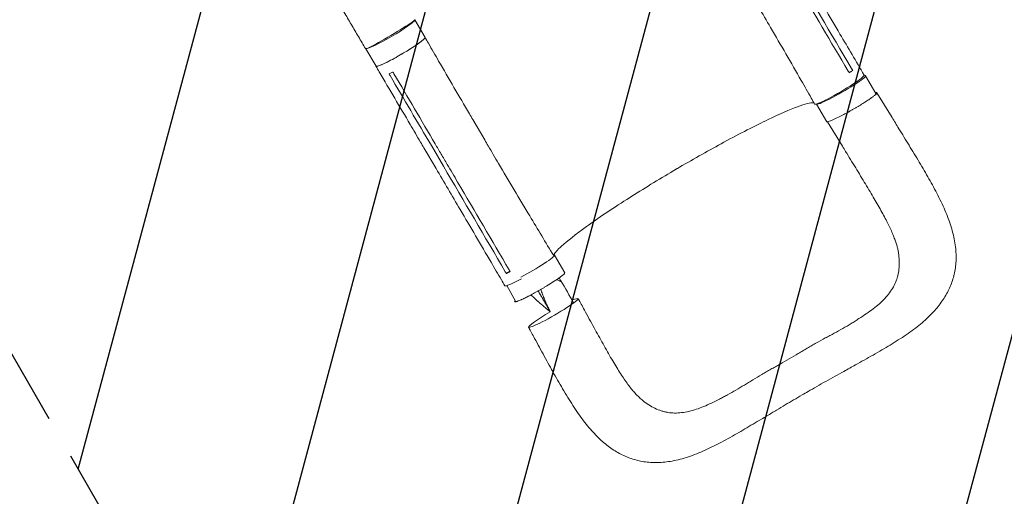
# Model space of a CAD drawing. Units: millimetres. Extents: x -6178 to 5052, y -5926 to 4748.
# Drawn here: x -2607 to -1165, y -4090 to -3391 of the extents above; entities that cross this region are included whole.
import ezdxf

# ---------------------------------------------------------------- set-up
doc = ezdxf.new("R2010")
doc.units = ezdxf.units.MM
doc.header["$LTSCALE"] = 20
doc.linetypes.add('HIDDEN', pattern=[9.525, 6.35, -3.175])
for name, color, linetype in [('2d', 230, 'Continuous'), ('EN-Free_Space', 10, 'HIDDEN'), ('EN-Free_Space_Hatch', 10, 'HIDDEN'), ('EN-SafetyZone', 93, 'HIDDEN')]:
    doc.layers.add(name, color=color, linetype=linetype)

msp = doc.modelspace()

# ---------------------------------------------------------------- hatches: boundary and pattern name
at = {"layer": 'EN-Free_Space_Hatch'}
h = msp.add_hatch(dxfattribs=at)
h.set_pattern_fill('ANSI31', color=256, scale=100)
h.set_pattern_definition([(255, (-585, 3177.22), (306.681, -82.175), [])])
h.paths.add_polyline_path([(-402, 860.3, 0.316796), (643, 376.4, 0.316793), (539.5, -770.5), (1865.3, -3066.7, 1), (3597.3, -2066.7), (2271.6, 229.5, 0.316796), (1226.5, 713.3, 0.316793), (1330, 1860.3), (281, 3677.2, 0.414214), (-1085, 4043.2, 0.414214), (-1451, 2677.2)])
h.paths.add_polyline_path([(-736.6, -3140.7, -0.414214), (-1102.6, -4506.7), (-1102.6, -4506.7, -0.414214), (-2468.6, -4140.7), (-3108.4, -3032.6, -0.215543), (-3298.6, -1454.3, 0.231385), (-3360.8, -1016.5), (-3363.8, -1011.3, -0.414214), (-3012.4, 300.1), (-2971.3, 323.8, -0.414214), (-1605.3, -42.2), (-1470.1, -276.4, -0.198044), (-1245.2, -1729.9, 0.192609), (-1143.5, -2435.7)])

# ---------------------------------------------------------------- linework, layer by layer
at = {"layer": '2d', "lineweight": 0}
for p, q in [((-2028.5, -3391.3), (-2013.5, -3416.8)), ((-2100.1, -3433.4), (-2085.1, -3458.9)), ((-1392.9, -3468.1), (-1387.4, -3465.1)), ((-1368.4, -3473), (-1353.5, -3498.9)), ((-1329.7, -3534.4), (-1352, -3498)), ((-1440.3, -3514.5), (-1425.3, -3540.4)), ((-1944.1, -3530.6), (-1944.1, -3530.6)), ((-1947.2, -3541.2), (-1947.2, -3541.2)), ((-1943.8, -3537.1), (-1926.2, -3567.2)), ((-1402.5, -3576.4), (-1424.4, -3540.6)), ((-2015.1, -3578.9), (-1997.4, -3609)), ((-2004.3, -3575.5), (-1986.6, -3605.6)), ((-1978, -3601.3), (-1978, -3601.3)), ((-1823.9, -3736), (-1809, -3761.9)), ((-1894.5, -3762.9), (-1889.3, -3759.5)), ((-1894, -3780.7), (-1880.9, -3803.4))]:
    msp.add_line(p, q, dxfattribs=at)
for centre, major_axis, ratio, start_param, end_param in [((-2064.5, -3412.1), (-36.2, -21.3), 0.048916, -0.000075, 3.141539), ((-2064.5, -3412.1), (-35.8, -21), 0.09128, 0.09865, 3.042288), ((-1404.3, -3493.8), (-35.9, -20.7), 0.086226, -0.039495, 3.141593), ((-1404.3, -3493.8), (35.9, 20.7), 0.086226, 0, 0.340488), ((-1859.9, -3756.8), (35.9, 20.8), 0.086226, -2.005124, 0), ((-1859.9, -3756.8), (35.9, 20.7), 0.086226, 0, 0.266342), ((-1860.5, -3759.5), (-36.2, -21.3), 0.09128, -0.000301, 1.188007)]:
    msp.add_ellipse(centre, major_axis=major_axis, ratio=ratio, start_param=start_param, end_param=end_param, dxfattribs=at)
at = {"layer": '2d', "lineweight": 0, "extrusion": (0, 0, -1)}
for centre, major_axis, ratio, start_param, end_param in [((-2049.3, -3437.8), (35.8, 21), 0.09128, 0.000457, 3.141593), ((-2049.3, -3437.8), (35.8, 21), 0.09128, 0, 0.000457), ((-1406.9, -3493.2), (36.2, 21.3), 0.09128, -0.000299, 3.14294), ((-1389.4, -3519.6), (-35.9, -20.7), 0.086226, -1.150724, 0), ((-1389.4, -3519.6), (-35.9, -20.7), 0.086226, -1.358147, -1.357638), ((-1844.9, -3782.6), (35.9, 20.7), 0.086226, 0, 1.358147), ((-1825.6, -3820.7), (36.4, 21), 0.086226, 0, 3.141593), ((-1825.6, -3820.7), (36.4, 21), 0.086226, -0.664304, 0), ((-1825.6, -3820.7), (-36.4, -21), 0.086226, 0, 1.496499)]:
    msp.add_ellipse(centre, major_axis=major_axis, ratio=ratio, start_param=start_param, end_param=end_param, dxfattribs=at)
at = {"layer": '2d', "lineweight": 0}
for points, knots in [([(-2100.7, -3433.3), (-2102.4, -3430.5), (-2104, -3427.6), (-2109.3, -3418.7), (-2112.8, -3412.7), (-2119.9, -3400.6), (-2123.4, -3394.6), (-2130.5, -3382.5), (-2134, -3376.5), (-2141, -3364.5), (-2144.5, -3358.5), (-2151.5, -3346.6), (-2155, -3340.6), (-2161.9, -3328.8), (-2165.4, -3322.9), (-2172.2, -3311.3), (-2175.6, -3305.5), (-2182.3, -3294), (-2185.7, -3288.3), (-2192.3, -3277), (-2195.6, -3271.4), (-2202.1, -3260.4), (-2205.3, -3254.9), (-2211.7, -3244.1), (-2214.8, -3238.8), (-2221, -3228.3), (-2224, -3223.2), (-2230, -3213), (-2232.9, -3208), (-2238.7, -3198.2), (-2241.5, -3193.4), (-2245.1, -3187.4), (-2245.8, -3186.1), (-2246.6, -3184.8)], [0, 0, 0, 0, 10.000408, 10.000408, 31.054444, 31.054444, 52.19527, 52.19527, 73.409236, 73.409236, 94.654071, 94.654071, 115.900754, 115.900754, 137.128454, 137.128454, 158.319589, 158.319589, 179.45581, 179.45581, 200.5153, 200.5153, 221.471444, 221.471444, 242.292711, 242.292711, 262.943451, 262.943451, 283.385321, 283.385321, 303.579, 303.579, 309.1079, 309.1079, 309.1079, 309.1079]), ([(-1471.6, -3300.3), (-1469.9, -3303.1), (-1468.2, -3306), (-1461.5, -3317.4), (-1456.5, -3326), (-1436.3, -3360.4), (-1421.2, -3386.1), (-1394.2, -3431.9), (-1382.4, -3451.9), (-1370.6, -3472)], [0.007731, 0.007731, 0.007731, 0.007731, 10, 10, 40, 40, 130.000014, 130.000014, 200.000153, 200.000153, 200.000153, 200.000153]), ([(-1394, -3466.2), (-1419.3, -3423.3), (-1444.5, -3380.5), (-1474.7, -3328.9), (-1479.8, -3320.3), (-1484.9, -3311.6)], [0.003, 0.003, 0.003, 0.003, 0.1527899, 0.1527899, 0.1830004, 0.1830004, 0.1830004, 0.1830004]), ([(-1443.1, -3514.5), (-1444.7, -3511.6), (-1446.4, -3508.7), (-1452.9, -3497.2), (-1457.8, -3488.5), (-1477.6, -3454), (-1492.5, -3428.1), (-1519.3, -3382.2), (-1531, -3362.2), (-1542.8, -3342.1)], [0, 0, 0, 0, 10.000001, 10.000001, 40.00003, 40.00003, 130.00076, 130.00076, 200.007236, 200.007236, 200.007236, 200.007236]), ([(-2085.4, -3458.4), (-2085.7, -3458.9), (-2085.5, -3459.6), (-2082.3, -3459), (-2075.7, -3456.3), (-2066.7, -3451.9), (-2056, -3446.2), (-2044.8, -3439.7), (-2034, -3433), (-2024.6, -3426.8), (-2017.7, -3421.7), (-2013.8, -3418.2), (-2013.3, -3417), (-2013.6, -3416.8)], [0.053746, 0.053746, 0.053746, 0.053746, 0.064078, 0.0768936, 0.0897092, 0.1025248, 0.1153405, 0.1281561, 0.1409717, 0.1537873, 0.1666029, 0.1794185, 0.1912021, 0.1912021, 0.1912021, 0.1912021]), ([(-2013.5, -3416.8), (-2011.9, -3419.7), (-2010.2, -3422.6), (-2003.6, -3434.1), (-1998.6, -3442.8), (-1978.7, -3477.3), (-1963.7, -3503.1), (-1947, -3531.6), (-1945.4, -3534.4), (-1943.8, -3537.1)], [0, 0, 0, 0, 10, 10, 40.000011, 40.000011, 130.000425, 130.000425, 139.58222, 139.58222, 139.58222, 139.58222]), ([(-2015.1, -3578.9), (-2016.8, -3576), (-2018.4, -3573.2), (-2025.2, -3561.7), (-2030.2, -3553.1), (-2050.4, -3518.8), (-2065.5, -3493), (-2082.3, -3464.6), (-2083.9, -3461.8), (-2085.5, -3459.1)], [0, 0, 0, 0, 10, 10, 40, 40, 130.000009, 130.000009, 139.579318, 139.579318, 139.579318, 139.579318]), ([(-2066.2, -3470.3), (-2064.9, -3469.7), (-2063.5, -3469.1), (-2061.5, -3468.1), (-2061, -3467.9), (-2060.6, -3467.6)], [78.615814, 78.615814, 78.615814, 78.615814, 83.538758, 83.538758, 85.052553, 85.052553, 85.052553, 85.052553]), ([(-1387.4, -3465.1), (-1388.5, -3466), (-1389.8, -3466.9), (-1391.7, -3468.2), (-1392.1, -3468.5), (-1392.5, -3468.8)], [-87.348443, -87.348443, -87.348443, -87.348443, -81.137316, -81.137316, -79.32713, -79.32713, -79.32713, -79.32713]), ([(-1402.4, -3530.9), (-1401.8, -3530.6), (-1401.2, -3530.3), (-1398.4, -3528.8), (-1396.1, -3527.5), (-1393.1, -3525.9), (-1392.5, -3525.5), (-1391.3, -3524.9), (-1390.7, -3524.5), (-1388.9, -3523.5), (-1386.6, -3522.2), (-1384.2, -3520.8), (-1382.4, -3519.8), (-1381.8, -3519.4), (-1380.7, -3518.7), (-1380.1, -3518.4), (-1377.2, -3516.6), (-1374.9, -3515.2), (-1371.7, -3513.2), (-1370.7, -3512.6), (-1369.1, -3511.6), (-1368.6, -3511.2), (-1367.6, -3510.6), (-1367.1, -3510.3), (-1364.7, -3508.7), (-1363, -3507.5), (-1361, -3506.1), (-1360.6, -3505.9), (-1359.8, -3505.3), (-1359.5, -3505), (-1358.4, -3504.3), (-1357.7, -3503.8), (-1355.9, -3502.4), (-1354.9, -3501.6), (-1353.7, -3500.5), (-1353.3, -3500.1), (-1352.8, -3499.5), (-1352.5, -3499.3), (-1352.2, -3498.8), (-1352.1, -3498.6), (-1351.9, -3498.3), (-1351.9, -3498.1), (-1352, -3498)], [0.08037948, 0.08037948, 0.08037948, 0.08037948, 0.08265653, 0.08265653, 0.09095204, 0.09095204, 0.09302592, 0.09302592, 0.0950998, 0.0950998, 0.09924755, 0.10339531, 0.10339531, 0.10546919, 0.10546919, 0.10754306, 0.10754306, 0.11583857, 0.11583857, 0.11998633, 0.11998633, 0.12206021, 0.12206021, 0.12413409, 0.12413409, 0.1324296, 0.1324296, 0.13450348, 0.13450348, 0.13657735, 0.13657735, 0.14072511, 0.14072511, 0.14902062, 0.14902062, 0.15316838, 0.15316838, 0.15731613, 0.15731613, 0.16146389, 0.16146389, 0.16561164, 0.16561164, 0.16561164, 0.16561164]), ([(-1352, -3498), (-1352.1, -3497.8), (-1352.4, -3497.8), (-1353.2, -3497.8), (-1353.5, -3497.9), (-1353.9, -3498), (-1353.9, -3498), (-1354, -3498)], [0.16561164, 0.16561164, 0.16561164, 0.16561164, 0.17337027, 0.17337027, 0.17724959, 0.17724959, 0.17765602, 0.17765602, 0.17765602, 0.17765602]), ([(-1643.8, -3608.8), (-1642.8, -3608.2), (-1642.1, -3607.8), (-1619, -3594.3), (-1597, -3581.9), (-1552.2, -3557.6), (-1530.1, -3546.3), (-1494, -3529), (-1479.6, -3522.7), (-1456.7, -3514.2), (-1448.7, -3512.2), (-1444.5, -3512.7), (-1444.3, -3512.8), (-1444, -3512.8)], [453.099718, 453.099718, 453.099718, 453.099718, 459.169958, 459.169958, 585.146113, 585.146113, 727.735654, 727.735654, 854.158378, 854.158378, 985.748671, 985.748671, 994.952362, 994.952362, 994.952362, 994.952362]), ([(-1324.9, -3542.2), (-1323.2, -3545), (-1321.5, -3547.8), (-1317.3, -3554.7), (-1314.8, -3558.8), (-1309.8, -3566.9), (-1307.3, -3570.9), (-1302.4, -3579.1), (-1299.8, -3583.2), (-1294.8, -3591.5), (-1292.3, -3595.7), (-1287.4, -3603.9), (-1285, -3608), (-1280.3, -3616.1), (-1278, -3620.1), (-1273.5, -3628.1), (-1271.3, -3632.1), (-1266.9, -3640.2), (-1264.8, -3644.3), (-1260.6, -3652.5), (-1258.5, -3656.7), (-1254.6, -3665.1), (-1252.7, -3669.2), (-1249.3, -3677.4), (-1247.7, -3681.5), (-1244.8, -3689.5), (-1243.5, -3693.6), (-1241.2, -3701.6), (-1240.2, -3705.5), (-1238.5, -3713.2), (-1237.8, -3717.1), (-1236.7, -3724.5), (-1236.4, -3728.2), (-1236, -3735.3), (-1235.9, -3738.8), (-1236.1, -3745.6), (-1236.4, -3748.9), (-1237.1, -3755.4), (-1237.7, -3758.6), (-1239, -3764.8), (-1239.7, -3767.9), (-1241.5, -3773.9), (-1242.6, -3776.9), (-1244.9, -3782.8), (-1246.2, -3785.7), (-1249, -3791.4), (-1250.6, -3794.2), (-1253.9, -3799.7), (-1255.7, -3802.5), (-1259.6, -3807.9), (-1261.7, -3810.6), (-1266.1, -3815.9), (-1268.5, -3818.6), (-1273.5, -3823.9), (-1276.2, -3826.5), (-1281.9, -3831.8), (-1285, -3834.4), (-1291.4, -3839.7), (-1294.7, -3842.3), (-1301.7, -3847.5), (-1305.3, -3850.1), (-1312.7, -3855.2), (-1316.6, -3857.8), (-1324.5, -3862.8), (-1328.4, -3865.3), (-1336.5, -3870.2), (-1340.6, -3872.6), (-1348.9, -3877.5), (-1353.2, -3880), (-1361.9, -3884.9), (-1366.3, -3887.3), (-1374.9, -3892.2), (-1379.1, -3894.6), (-1386.2, -3898.5), (-1389, -3900.1), (-1391.8, -3901.6)], [0, 0, 0, 0, 10.001836, 10.001836, 24.478664, 24.478664, 39.205445, 39.205445, 54.326704, 54.326704, 69.762131, 69.762131, 85.213623, 85.213623, 100.654305, 100.654305, 116.268414, 116.268414, 132.393979, 132.393979, 149.162916, 149.162916, 165.978463, 165.978463, 182.395788, 182.395788, 198.836071, 198.836071, 214.763965, 214.763965, 230.136536, 230.136536, 244.730679, 244.730679, 258.587364, 258.587364, 271.804447, 271.804447, 284.670153, 284.670153, 297.31342, 297.31342, 309.886464, 309.886464, 322.465358, 322.465358, 335.200421, 335.200421, 348.221163, 348.221163, 361.651321, 361.651321, 375.625534, 375.625534, 390.269316, 390.269316, 405.730616, 405.730616, 421.719452, 421.719452, 437.982989, 437.982989, 454.542956, 454.542956, 470.824183, 470.824183, 486.823525, 486.823525, 503.23142, 503.23142, 519.366135, 519.366135, 534.831595, 534.831595, 544.782074, 544.782074, 544.782074, 544.782074]), ([(-1998.7, -3572.9), (-1995.8, -3577.8), (-1992.9, -3582.8), (-1987, -3592.8), (-1984, -3597.9), (-1981.1, -3602.9)], [0.350013, 0.350013, 0.350013, 0.350013, 17.675, 17.675, 35.35, 35.35, 35.35, 35.35]), ([(-1926.2, -3567.2), (-1924.5, -3570.1), (-1922.8, -3572.9), (-1916.1, -3584.4), (-1911.1, -3593), (-1890.8, -3627.3), (-1875.6, -3653), (-1848.6, -3698), (-1837, -3717.3), (-1825.2, -3736.6)], [0.007642, 0.007642, 0.007642, 0.007642, 10.000001, 10.000001, 40.000021, 40.000021, 130.00062, 130.00062, 198.097174, 198.097174, 198.097174, 198.097174]), ([(-1320.8, -3730.1), (-1321.1, -3728.6), (-1321.4, -3727.1), (-1322.2, -3723.7), (-1322.7, -3721.9), (-1323.9, -3718.1), (-1324.5, -3716.1), (-1326, -3712), (-1326.9, -3709.8), (-1328.7, -3705.2), (-1329.7, -3702.9), (-1331.9, -3697.9), (-1333.1, -3695.3), (-1335.7, -3690), (-1337.1, -3687.2), (-1340.1, -3681.4), (-1341.7, -3678.4), (-1345.1, -3672.2), (-1346.8, -3669), (-1350.5, -3662.6), (-1352.4, -3659.3), (-1356.3, -3652.6), (-1358.3, -3649.1), (-1362.5, -3642), (-1364.7, -3638.3), (-1369.3, -3630.7), (-1371.6, -3626.9), (-1376.4, -3619), (-1378.8, -3615.1), (-1383.6, -3607.1), (-1386.1, -3603.1), (-1391.1, -3595), (-1393.6, -3590.9), (-1396.6, -3585.9), (-1397.1, -3585.1), (-1397.7, -3584.2)], [0, 0, 0, 0, 10.006872, 10.006872, 20.332459, 20.332459, 30.722891, 30.722891, 41.476714, 41.476714, 52.494133, 52.494133, 63.92313, 63.92313, 75.783355, 75.783355, 88.29952, 88.29952, 101.04525, 101.04525, 113.92446, 113.92446, 127.120132, 127.120132, 141.028169, 141.028169, 155.252133, 155.252133, 169.65845, 169.65845, 184.05726, 184.05726, 198.669384, 198.669384, 201.665163, 201.665163, 201.665163, 201.665163]), ([(-1890.4, -3757.6), (-1915.5, -3714.6), (-1940.7, -3671.7), (-1970.9, -3620.2), (-1976, -3611.6), (-1981.1, -3602.9)], [0.003, 0.003, 0.003, 0.003, 0.1527899, 0.1527899, 0.1830004, 0.1830004, 0.1830004, 0.1830004]), ([(-1896.7, -3780.8), (-1898.4, -3777.9), (-1900.1, -3775.1), (-1906.8, -3763.6), (-1911.8, -3755), (-1931.9, -3720.6), (-1947, -3694.8), (-1973.9, -3649), (-1985.7, -3629), (-1997.4, -3609)], [0, 0, 0, 0, 10, 10, 40.000001, 40.000001, 130.00002, 130.00002, 200.000154, 200.000154, 200.000154, 200.000154]), ([(-1643.8, -3608.8), (-1644.2, -3609), (-1644.3, -3609.1), (-1647.6, -3611), (-1650.7, -3612.9), (-1676.2, -3628), (-1698, -3641.4), (-1740.6, -3668.7), (-1760.6, -3682.2), (-1793.1, -3705.6), (-1805.5, -3715.3), (-1819.9, -3728.5), (-1823.7, -3732.9), (-1824.9, -3735.8)], [-740.321572, -740.321572, -740.321572, -740.321572, -739.20094, -739.20094, -717.71152, -717.71152, -562.195713, -562.195713, -390.107116, -390.107116, -224.6365, -224.6365, -100.181608, -100.181608, -100.181608, -100.181608]), ([(-1480.5, -3887.9), (-1476, -3885.3), (-1471.5, -3882.8), (-1464.8, -3879), (-1462.6, -3877.7), (-1458.2, -3875.1), (-1456, -3873.8), (-1451.6, -3871.2), (-1449.4, -3869.8), (-1445, -3867.3), (-1442.8, -3866), (-1436.2, -3862.2), (-1431.8, -3859.8), (-1425.3, -3856.2), (-1423.1, -3855.1), (-1418.7, -3852.8), (-1416.6, -3851.6), (-1410.1, -3848.1), (-1405.9, -3845.8), (-1397.6, -3841.1), (-1393.6, -3838.7), (-1387.7, -3835.1), (-1385.8, -3833.9), (-1381.9, -3831.5), (-1380.1, -3830.3), (-1370.8, -3824.3), (-1363.8, -3819.6), (-1354.2, -3812.2), (-1351.2, -3809.8), (-1345.5, -3804.7), (-1342.8, -3802.1), (-1337.7, -3796.7), (-1335.5, -3793.9), (-1331.3, -3788.3), (-1329.5, -3785.5), (-1326.2, -3779.6), (-1324.8, -3776.7), (-1323, -3772), (-1322.5, -3770.5), (-1321.8, -3768.1), (-1321.6, -3767.3), (-1321.2, -3765.7), (-1321, -3764.8), (-1320.1, -3760.8), (-1319.6, -3757.5), (-1319.1, -3750.7), (-1319.1, -3747.3), (-1319.4, -3740.3), (-1319.8, -3736.7), (-1320.5, -3732.1), (-1320.6, -3731.1), (-1320.8, -3730.1)], [0, 0, 0, 0, 0.0154526, 0.0154526, 0.0231789, 0.0231789, 0.0309052, 0.0309052, 0.0386315, 0.0386315, 0.0463577, 0.0463577, 0.0618103, 0.0618103, 0.0695366, 0.0695366, 0.0772629, 0.0772629, 0.0927155, 0.0927155, 0.1081681, 0.1081681, 0.1158944, 0.1158944, 0.1236206, 0.1236206, 0.1545258, 0.1545258, 0.1699784, 0.1699784, 0.185431, 0.185431, 0.2008836, 0.2008836, 0.2163361, 0.2163361, 0.2317887, 0.2317887, 0.239515, 0.239515, 0.2433782, 0.2433782, 0.2472413, 0.2472413, 0.2626939, 0.2626939, 0.2781465, 0.2781465, 0.293599, 0.293599, 0.297741, 0.297741, 0.297741, 0.297741]), ([(-1828.6, -3777), (-1829.2, -3777.4), (-1829.8, -3777.7), (-1832.5, -3779.4), (-1834.8, -3780.8), (-1837.7, -3782.5), (-1838.3, -3782.9), (-1839.4, -3783.6), (-1840, -3783.9), (-1841.8, -3785), (-1844.2, -3786.4), (-1846.5, -3787.7), (-1848.3, -3788.7), (-1848.9, -3789.1), (-1850.1, -3789.7), (-1850.7, -3790.1), (-1853.7, -3791.7), (-1856, -3793), (-1859.3, -3794.7), (-1860.4, -3795.3), (-1862.1, -3796.2), (-1862.6, -3796.4), (-1863.7, -3797), (-1864.2, -3797.2), (-1866.7, -3798.5), (-1868.6, -3799.5), (-1870.8, -3800.5), (-1871.3, -3800.7), (-1872.1, -3801.1), (-1872.5, -3801.3), (-1873.7, -3801.8), (-1874.5, -3802.1), (-1876.6, -3803), (-1877.8, -3803.5), (-1879.4, -3804), (-1879.9, -3804.1), (-1880.7, -3804.3), (-1881, -3804.4), (-1881.6, -3804.5), (-1881.8, -3804.5), (-1882.2, -3804.4), (-1882.3, -3804.3), (-1882.3, -3804.2)], [0.08037948, 0.08037948, 0.08037948, 0.08037948, 0.08265653, 0.08265653, 0.09095204, 0.09095204, 0.09302592, 0.09302592, 0.0950998, 0.0950998, 0.09924755, 0.10339531, 0.10339531, 0.10546919, 0.10546919, 0.10754306, 0.10754306, 0.11583857, 0.11583857, 0.11998633, 0.11998633, 0.12206021, 0.12206021, 0.12413409, 0.12413409, 0.1324296, 0.1324296, 0.13450348, 0.13450348, 0.13657735, 0.13657735, 0.14072511, 0.14072511, 0.14902062, 0.14902062, 0.15316838, 0.15316838, 0.15731613, 0.15731613, 0.16146389, 0.16146389, 0.16561164, 0.16561164, 0.16561164, 0.16561164]), ([(-1820.7, -3771.8), (-1820.4, -3771.9), (-1820.2, -3772), (-1819.1, -3772.4), (-1818.2, -3772.8), (-1817.3, -3773.3), (-1817.3, -3773.3), (-1817.3, -3773.3), (-1817.3, -3773.3), (-1817.2, -3773.3), (-1817.2, -3773.3), (-1817.1, -3773.3), (-1817, -3773.4), (-1816.7, -3773.5), (-1816.5, -3773.6), (-1815.9, -3773.8), (-1815.5, -3774), (-1814.7, -3774.4), (-1814.4, -3774.5), (-1814, -3774.7)], [0.64844089, 0.64844089, 0.64844089, 0.64844089, 0.65624999, 0.65624999, 0.68749999, 0.68749999, 0.68762206, 0.68762206, 0.68774413, 0.68798827, 0.68847655, 0.68945311, 0.69140624, 0.69531249, 0.70312499, 0.70312499, 0.71874999, 0.71874999, 0.73141241, 0.73141241, 0.73141241, 0.73141241]), ([(-1830.1, -3819.1), (-1830.3, -3818.7), (-1830.5, -3818.4), (-1830.7, -3817.9), (-1830.9, -3817.7), (-1831, -3817.4), (-1831, -3817.3), (-1831.1, -3817.2), (-1831.1, -3817.2), (-1831.1, -3817.2), (-1831.1, -3817.2), (-1831.1, -3817.2), (-1831.2, -3816.9), (-1831.5, -3816.4), (-1831.8, -3815.8), (-1831.9, -3815.5), (-1831.9, -3815.4), (-1832, -3815.3), (-1832, -3815.3), (-1832.3, -3814.6), (-1832.8, -3813.6), (-1833.3, -3812.5), (-1833.6, -3812), (-1833.7, -3811.7), (-1833.8, -3811.6), (-1833.8, -3811.5), (-1833.8, -3811.5), (-1833.8, -3811.5), (-1834.5, -3810.1), (-1835, -3808.9), (-1835.9, -3807), (-1836.3, -3806), (-1836.8, -3805), (-1837, -3804.4), (-1837.1, -3804.2), (-1837.2, -3804.1), (-1837.2, -3804), (-1837.2, -3804), (-1837.2, -3803.9), (-1837.8, -3802.7), (-1838.3, -3801.4), (-1839.1, -3799.6), (-1839.5, -3798.7), (-1839.9, -3797.7), (-1840.1, -3797.1), (-1840.2, -3796.9), (-1840.2, -3796.8), (-1840.3, -3796.7), (-1840.3, -3796.7), (-1840.8, -3795.4), (-1841.2, -3794.3), (-1841.8, -3792.5), (-1842.1, -3791.7), (-1842.4, -3790.8), (-1842.6, -3790.2), (-1842.7, -3790), (-1843.2, -3788.6), (-1843.5, -3787.5), (-1843.9, -3786.3), (-1843.9, -3786.3), (-1843.9, -3786.2)], [0, 0, 0, 0, 0.015625, 0.015625, 0.0234375, 0.0273438, 0.0292969, 0.0302734, 0.0307617, 0.0310059, 0.0310059, 0.03125, 0.03125, 0.046875, 0.0546875, 0.0585938, 0.0605469, 0.0605469, 0.0625, 0.0625, 0.09375, 0.109375, 0.1171875, 0.1210938, 0.1230469, 0.1240234, 0.1240234, 0.125, 0.125, 0.1875, 0.1875, 0.21875, 0.234375, 0.2421875, 0.2460938, 0.2480469, 0.2490234, 0.2490234, 0.25, 0.25, 0.3125, 0.3125, 0.34375, 0.359375, 0.3671875, 0.3710938, 0.3730469, 0.3730469, 0.375, 0.375, 0.4375, 0.4375, 0.46875, 0.484375, 0.484375, 0.5, 0.5, 0.5625, 0.5625, 0.5659502, 0.5659502, 0.5659502, 0.5659502]), ([(-1882.3, -3804.2), (-1882.5, -3804), (-1882.4, -3803.7), (-1881.9, -3803.1), (-1881.7, -3802.9), (-1881.4, -3802.6), (-1881.4, -3802.5), (-1881.4, -3802.5)], [0.16561164, 0.16561164, 0.16561164, 0.16561164, 0.17337027, 0.17337027, 0.17724959, 0.17724959, 0.17765602, 0.17765602, 0.17765602, 0.17765602]), ([(-1858.4, -3794.3), (-1858.3, -3794.4), (-1858.2, -3794.5), (-1857.5, -3795.2), (-1856.6, -3796), (-1855.5, -3797), (-1855, -3797.6), (-1854.7, -3797.8), (-1854.5, -3798), (-1854.5, -3798), (-1854.4, -3798), (-1854.4, -3798.1), (-1853.2, -3799.2), (-1852, -3800.3), (-1850.1, -3802.1), (-1849.1, -3803), (-1847.9, -3804), (-1847.3, -3804.5), (-1847, -3804.8), (-1846.9, -3804.9), (-1846.8, -3805), (-1846.8, -3805), (-1846.7, -3805.1), (-1846.1, -3805.6), (-1845.1, -3806.5), (-1843.9, -3807.6), (-1843.3, -3808.1), (-1843, -3808.3), (-1842.8, -3808.5), (-1842.8, -3808.5), (-1842.7, -3808.6), (-1842.7, -3808.6), (-1842.7, -3808.6), (-1842.1, -3809.2), (-1841.4, -3809.7), (-1840.4, -3810.6), (-1840, -3810.9), (-1839.5, -3811.4), (-1839.2, -3811.6), (-1838.9, -3811.9), (-1838.7, -3812), (-1838.7, -3812.1), (-1838.6, -3812.1), (-1838.6, -3812.1), (-1838.6, -3812.1), (-1838.6, -3812.1), (-1838, -3812.6), (-1837.3, -3813.2), (-1836.3, -3814.1), (-1835.9, -3814.4), (-1835.4, -3814.8), (-1835.1, -3815.1), (-1834.7, -3815.3), (-1834.6, -3815.5), (-1834.5, -3815.6), (-1834.5, -3815.6), (-1834.4, -3815.6), (-1834.4, -3815.6), (-1833, -3816.8), (-1831.6, -3818), (-1830.1, -3819.1)], [0.5568862, 0.5568862, 0.5568862, 0.5568862, 0.5625, 0.5625, 0.59375, 0.609375, 0.6171875, 0.6210938, 0.6230469, 0.6240234, 0.6240234, 0.625, 0.625, 0.6875, 0.6875, 0.71875, 0.734375, 0.7421875, 0.7460938, 0.7480469, 0.7490234, 0.7490234, 0.75, 0.75, 0.78125, 0.796875, 0.8046875, 0.8085938, 0.8105469, 0.8115234, 0.8120117, 0.8120117, 0.8125, 0.8125, 0.84375, 0.84375, 0.859375, 0.859375, 0.8671875, 0.8710938, 0.8730469, 0.8740234, 0.8745117, 0.8747559, 0.8747559, 0.875, 0.875, 0.90625, 0.90625, 0.921875, 0.921875, 0.9296875, 0.9335938, 0.9355469, 0.9365234, 0.9370117, 0.9370117, 0.9375, 0.9375, 1, 1, 1, 1]), ([(-1784.9, -3807.8), (-1783.3, -3810.7), (-1781.7, -3813.6), (-1777.8, -3820.9), (-1775.4, -3825.3), (-1770.7, -3833.9), (-1768.4, -3838.1), (-1763.9, -3846.4), (-1761.7, -3850.4), (-1757.3, -3858.4), (-1755.1, -3862.3), (-1750.7, -3870.1), (-1748.6, -3873.9), (-1744.4, -3881.3), (-1742.3, -3885), (-1738.2, -3891.9), (-1736.3, -3895.2), (-1732.4, -3901.5), (-1730.5, -3904.6), (-1726.8, -3910.4), (-1725, -3913.2), (-1721.3, -3918.6), (-1719.5, -3921.2), (-1716.1, -3926), (-1714.4, -3928.2), (-1711.2, -3932.3), (-1709.6, -3934.3), (-1706.6, -3937.8), (-1705.1, -3939.4), (-1702.4, -3942.3), (-1701, -3943.6), (-1698.8, -3945.7), (-1697.9, -3946.5), (-1697, -3947.3)], [0, 0, 0, 0, 10.001494, 10.001494, 25.182381, 25.182381, 40.050415, 40.050415, 54.447312, 54.447312, 68.894375, 68.894375, 83.205305, 83.205305, 97.261889, 97.261889, 110.674076, 110.674076, 123.603858, 123.603858, 136.383237, 136.383237, 148.979948, 148.979948, 160.862031, 160.862031, 172.280907, 172.280907, 183.273004, 183.273004, 193.82886, 193.82886, 201.662959, 201.662959, 201.662959, 201.662959]), ([(-1512.9, -3971.6), (-1515.7, -3973.2), (-1518.4, -3974.9), (-1525.2, -3978.9), (-1529.3, -3981.3), (-1537.3, -3986.1), (-1541.3, -3988.4), (-1549.3, -3993.1), (-1553.3, -3995.5), (-1561.5, -4000.2), (-1565.6, -4002.5), (-1574, -4007.2), (-1578.2, -4009.4), (-1586.4, -4013.7), (-1590.4, -4015.8), (-1598.5, -4019.7), (-1602.5, -4021.5), (-1610.7, -4025.1), (-1614.7, -4026.8), (-1622.9, -4029.9), (-1626.9, -4031.3), (-1634.9, -4033.8), (-1638.8, -4035), (-1646.7, -4036.9), (-1650.5, -4037.7), (-1658, -4038.9), (-1661.7, -4039.4), (-1668.9, -4040), (-1672.4, -4040.1), (-1679.2, -4040.1), (-1682.6, -4040), (-1689.1, -4039.4), (-1692.3, -4039), (-1698.7, -4037.8), (-1701.8, -4037.1), (-1707.9, -4035.5), (-1710.9, -4034.6), (-1716.8, -4032.4), (-1719.7, -4031.2), (-1725.5, -4028.6), (-1728.3, -4027.1), (-1733.9, -4023.9), (-1736.7, -4022.2), (-1742.1, -4018.5), (-1744.8, -4016.5), (-1750.2, -4012.3), (-1752.9, -4010), (-1758.3, -4005.1), (-1760.9, -4002.5), (-1766.2, -3997), (-1768.9, -3994.1), (-1774.2, -3988), (-1776.8, -3984.7), (-1782.1, -3978), (-1784.7, -3974.4), (-1789.9, -3967.1), (-1792.5, -3963.4), (-1797.6, -3955.6), (-1800.1, -3951.6), (-1805.2, -3943.5), (-1807.7, -3939.2), (-1812.7, -3930.8), (-1815.2, -3926.6), (-1820, -3918.2), (-1822.4, -3914.1), (-1827.1, -3905.7), (-1829.4, -3901.4), (-1834.2, -3892.9), (-1836.5, -3888.6), (-1841.3, -3879.8), (-1843.7, -3875.5), (-1848.4, -3866.7), (-1850.8, -3862.4), (-1854.6, -3855.3), (-1856.1, -3852.5), (-1857.6, -3849.8)], [0, 0, 0, 0, 10.00161, 10.00161, 24.906338, 24.906338, 39.742466, 39.742466, 55.141454, 55.141454, 71.214912, 71.214912, 87.736662, 87.736662, 103.701277, 103.701277, 119.94356, 119.94356, 136.485139, 136.485139, 152.791659, 152.791659, 168.832601, 168.832601, 184.328522, 184.328522, 198.950266, 198.950266, 212.847324, 212.847324, 226.177514, 226.177514, 239.110594, 239.110594, 251.778302, 251.778302, 264.317017, 264.317017, 276.907886, 276.907886, 289.608383, 289.608383, 302.549956, 302.549956, 315.882435, 315.882435, 329.82857, 329.82857, 344.447836, 344.447836, 359.691289, 359.691289, 375.588967, 375.588967, 391.95379, 391.95379, 408.409433, 408.409433, 425.028105, 425.028105, 441.967547, 441.967547, 458.187823, 458.187823, 473.851921, 473.851921, 489.295543, 489.295543, 504.754274, 504.754274, 520.189431, 520.189431, 535.322316, 535.322316, 544.781952, 544.781952, 544.781952, 544.781952]), ([(-1480.5, -3887.9), (-1485, -3890.5), (-1489.4, -3893.1), (-1496, -3897), (-1498.3, -3898.3), (-1502.7, -3900.8), (-1505, -3902.1), (-1509.4, -3904.6), (-1511.7, -3905.8), (-1516.1, -3908.3), (-1518.3, -3909.6), (-1524.8, -3913.4), (-1529.1, -3916), (-1535.5, -3919.9), (-1537.6, -3921.2), (-1541.8, -3923.8), (-1543.9, -3925.1), (-1550.1, -3929), (-1554.2, -3931.4), (-1562.4, -3936.2), (-1566.5, -3938.5), (-1572.6, -3941.8), (-1574.6, -3942.9), (-1578.6, -3945), (-1580.6, -3946), (-1590.4, -3951.1), (-1598, -3954.8), (-1609.1, -3959.4), (-1612.8, -3960.8), (-1620, -3963.2), (-1623.7, -3964.2), (-1630.8, -3965.9), (-1634.4, -3966.5), (-1641.3, -3967.3), (-1644.7, -3967.5), (-1651.4, -3967.4), (-1654.7, -3967.1), (-1659.5, -3966.3), (-1661.2, -3966), (-1663.6, -3965.4), (-1664.4, -3965.2), (-1666, -3964.7), (-1666.8, -3964.5), (-1670.8, -3963.2), (-1673.9, -3962), (-1679.9, -3959.1), (-1682.9, -3957.4), (-1688.8, -3953.6), (-1691.8, -3951.5), (-1695.4, -3948.6), (-1696.2, -3947.9), (-1697, -3947.3)], [0, 0, 0, 0, 0.0154526, 0.0154526, 0.0231789, 0.0231789, 0.0309052, 0.0309052, 0.0386315, 0.0386315, 0.0463577, 0.0463577, 0.0618103, 0.0618103, 0.0695366, 0.0695366, 0.0772629, 0.0772629, 0.0927155, 0.0927155, 0.1081681, 0.1081681, 0.1158944, 0.1158944, 0.1236206, 0.1236206, 0.1545258, 0.1545258, 0.1699784, 0.1699784, 0.185431, 0.185431, 0.2008836, 0.2008836, 0.2163361, 0.2163361, 0.2317887, 0.2317887, 0.239515, 0.239515, 0.2433782, 0.2433782, 0.2472413, 0.2472413, 0.2626939, 0.2626939, 0.2781465, 0.2781465, 0.293599, 0.293599, 0.297741, 0.297741, 0.297741, 0.297741]), ([(-1391.8, -3901.6), (-1394.6, -3903.2), (-1397.4, -3904.8), (-1404.6, -3908.7), (-1408.9, -3911.1), (-1417.7, -3916), (-1422.2, -3918.5), (-1431.1, -3923.5), (-1435.5, -3926), (-1444.2, -3931), (-1448.5, -3933.5), (-1452.7, -3935.9)], [0, 0, 0, 0, 10.001531, 10.001531, 25.168307, 25.168307, 40.629065, 40.629065, 55.938781, 55.938781, 70.740282, 70.740282, 70.740282, 70.740282]), ([(-1452.7, -3935.9), (-1455.6, -3937.6), (-1458.5, -3939.3), (-1465.6, -3943.4), (-1469.8, -3945.8), (-1478.1, -3950.7), (-1482.2, -3953.1), (-1490.4, -3958), (-1494.6, -3960.5), (-1503.5, -3965.9), (-1508.2, -3968.8), (-1512.9, -3971.6)], [0, 0, 0, 0, 10.001697, 10.001697, 24.64243, 24.64243, 38.887721, 38.887721, 53.738828, 53.738828, 70.740301, 70.740301, 70.740301, 70.740301])]:
    msp.add_open_spline(points, degree=3, knots=knots, dxfattribs=at)
for points in [[(-1479.8, -3308.1), (-1449.6, -3359.6), (-1419.3, -3411.1), (-1388.9, -3462.6)], [(-2064.7, -3472.9), (-2065.2, -3472.1), (-2065.7, -3471.2), (-2066.2, -3470.3)], [(-2064.7, -3472.9), (-2044.5, -3507.1), (-2024.4, -3541.3), (-2004.3, -3575.5)], [(-2060.6, -3467.6), (-2060, -3468.5), (-2059.5, -3469.3), (-2059, -3470.2)], [(-1998.7, -3572.9), (-2018.8, -3538.6), (-2038.9, -3504.4), (-2059, -3470.2)], [(-1392.5, -3468.8), (-1393, -3467.9), (-1393.5, -3467), (-1394, -3466.2)], [(-1388.9, -3462.6), (-1388.4, -3463.4), (-1387.9, -3464.3), (-1387.4, -3465.1)], [(-1372.6, -3513.8), (-1372.6, -3513.8), (-1372.6, -3513.8), (-1372.6, -3513.8)], [(-1382.9, -3520), (-1382.9, -3520), (-1382.9, -3520), (-1382.9, -3520)], [(-1329.7, -3534.4), (-1328.1, -3537), (-1326.5, -3539.6), (-1324.9, -3542.2)], [(-1926.2, -3567.2), (-1926.2, -3567.2), (-1926.2, -3567.2), (-1926.2, -3567.2)], [(-1397.7, -3584.2), (-1399.3, -3581.6), (-1400.9, -3579), (-1402.5, -3576.4)], [(-1997.4, -3609), (-1997.4, -3609), (-1997.4, -3609), (-1997.4, -3609)], [(-1986.6, -3605.6), (-1956.4, -3657.1), (-1926.2, -3708.7), (-1896.1, -3760.3)], [(-1894.5, -3762.9), (-1895.1, -3762), (-1895.6, -3761.2), (-1896.1, -3760.3)], [(-1888.9, -3760.1), (-1890.9, -3761.2), (-1892.8, -3762.1), (-1894.5, -3762.9)], [(-1890.4, -3757.6), (-1889.9, -3758.4), (-1889.4, -3759.3), (-1888.9, -3760.1)], [(-1817.1, -3769.3), (-1810.7, -3780.3), (-1804.4, -3791.3), (-1798.1, -3802.2)], [(-1795.9, -3806.1), (-1796.6, -3804.8), (-1797.4, -3803.5), (-1798.1, -3802.2)], [(-1789.3, -3799.7), (-1787.8, -3802.4), (-1786.3, -3805.1), (-1784.9, -3807.8)], [(-1857.6, -3849.8), (-1859.1, -3847.1), (-1860.5, -3844.4), (-1862, -3841.7)]]:
    msp.add_open_spline(points, degree=3, dxfattribs=at)
msp.add_rational_spline([(-1830.1, -3819.1), (-1836, -3808.9), (-1841.9, -3798.7), (-1847.9, -3788.5)], [1, 0.999999961504, 0.999999954993, 0.999999980466], degree=3, dxfattribs=at)
at = {"layer": 'EN-Free_Space'}
msp.add_lwpolyline([(-3108.4, -3032.6, -0.215543), (-3298.6, -1454.3, 0.231385), (-3360.8, -1016.5), (-3363.8, -1011.3, -0.414214), (-3012.4, 300.1), (-2971.3, 323.8, -0.414214), (-1605.3, -42.2), (-1470.1, -276.4, -0.198044), (-1245.2, -1729.9, 0.192609), (-1143.5, -2435.7), (-736.6, -3140.7, -0.414214), (-1102.6, -4506.7), (-1102.6, -4506.7, -0.414214), (-2468.6, -4140.7)], format="xyb", close=True, dxfattribs=at)
at = {"layer": 'EN-SafetyZone', "flags": 128}
msp.add_lwpolyline([(-4166.4, -2747.5), (-4494, -2165.6, -0.009454), (-4554.4, -2111.7), (-4671.7, -2044.1, -0.391676), (-6125.1, 473.3), (-6125.1, 608.7, -0.391676), (-4671.7, 3126.1), (-4554.4, 3193.7, -0.322366), (-2073.6, 3500.2, -0.26046), (-1574, 4338.3), (-1096, 4614.3, -0.414214), (270.1, 4248.2), (445.9, 3943.7, -0.083389), (908.6, 3762.8, -0.102319), (1759.7, 3598.6, -0.040492), (2163.4, 3592.3), (2292.7, 3579.8, -0.612754), (4285.2, -1482.4), (4418.6, -2160.9, -0.320684), (3686.6, -3771.4), (3296.9, -3996.4, -0.320684), (1536.1, -3825), (39.4, -2518.4, -0.05612), (-306.9, -3270.5), (183, -4119.1, -0.414214), (-183.1, -5485.1), (-715, -5792.3, -0.414214), (-2081, -5426.2), (-2490.6, -4716.8, -0.191743), (-3927.5, -3294.6)], format="xyb", close=True, dxfattribs=at)

doc.saveas('drawing.dxf')
